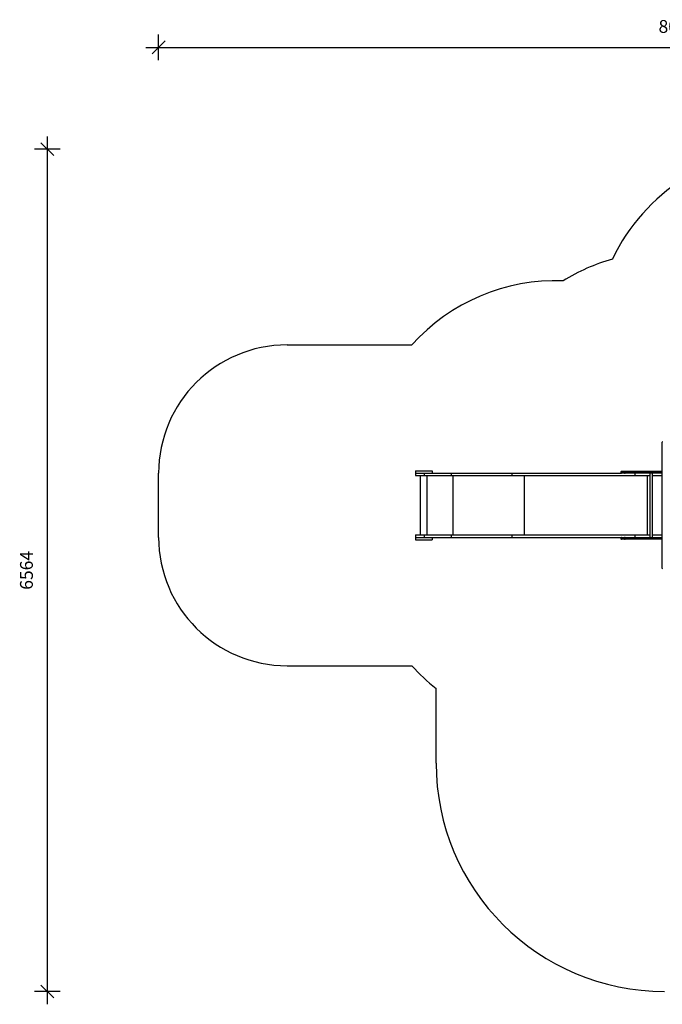
# Model space of a CAD drawing. Units: millimetres. Extents: x 3839 to 13115, y -3787 to 3886.
# Drawn here: x 3839 to 8846, y -3787 to 3886 of the extents above; entities that cross this region are included whole.
import ezdxf

# ---------------------------------------------------------------- set-up
doc = ezdxf.new("R2010")
doc.units = ezdxf.units.MM
doc.header["$PDSIZE"] = -1
for name, color, linetype in [('SAFETY_AREA', 3, 'Continuous'), ('TIPTAP', 6, 'Continuous'), ('TIPTAP_DIM', 9, 'Continuous')]:
    doc.layers.add(name, color=color, linetype=linetype)
doc.dimstyles.new('000000002E6C9198', dxfattribs={"dimscale": 100, "dimtxt": 1, "dimasz": 1, "dimexe": 1, "dimexo": 1, "dimgap": 1, "dimtad": 1, "dimdec": 0, "dimtxsty": 'Standard', "dimblk": 'OBLIQUE', "dimcen": 2.5, "dimdle": 1, "dimadec": 0, "dimazin": 0, "dimtfac": 1, "dimtdec": 0, "dimtmove": 0, "dimatfit": 3, "dimldrblk": 'OBLIQUE', "dimfxl": 1, "dimfxlon": 1, "dimarcsym": 0})

# ---------------------------------------------------------------- blocks, each defined once
blk = doc.blocks.new('_Oblique')
at = {"color": 0, "linetype": 'ByBlock', "lineweight": -2}
blk.add_line((-0.5, -0.5), (0.5, 0.5), dxfattribs=at)
blk = doc.blocks.new('*D9')
at = {"layer": 'Defpoints', "color": 0, "transparency": 16777216}
for p in [(4055, 2876.7), (9337.4, 2876.7), (9337.4, -3687.4)]:
    blk.add_point(p, dxfattribs=at)
at = {"layer": 'TIPTAP_DIM', "color": 0, "linetype": 'ByBlock', "lineweight": -2, "transparency": 16777216}
for p, q in [((4055, -3787.4), (4055, 2976.7)), ((4155, 2876.7), (3955, 2876.7)), ((4155, -3687.4), (3955, -3687.4))]:
    blk.add_line(p, q, dxfattribs=at)
at = {"layer": 'TIPTAP_DIM', "color": 0, "lineweight": -2, "transparency": 16777216, "xscale": 100, "yscale": 100, "zscale": 100}
for p, rotation in [((4055, 2876.7), 90), ((4055, -3687.4), 270)]:
    blk.add_blockref('_Oblique', p, dxfattribs=dict(at, rotation=rotation))
at = {"layer": 'TIPTAP_DIM', "color": 0, "transparency": 16777216, "insert": (3905, -405.3), "char_height": 100, "attachment_point": 5, "rotation": 90}
blk.add_mtext('6564', dxfattribs=at)
blk = doc.blocks.new('*D10')
at = {"layer": 'Defpoints', "color": 0, "transparency": 16777216}
for p in [(13014.9, 3670.7), (4922.2, 101.6), (13014.9, 101.6)]:
    blk.add_point(p, dxfattribs=at)
at = {"layer": 'TIPTAP_DIM', "color": 0, "linetype": 'ByBlock', "lineweight": -2, "transparency": 16777216}
for p, q in [((4922.2, 3570.7), (4922.2, 3770.7)), ((13014.9, 3570.7), (13014.9, 3770.7)), ((4822.2, 3670.7), (13114.9, 3670.7))]:
    blk.add_line(p, q, dxfattribs=at)
at = {"layer": 'TIPTAP_DIM', "color": 0, "lineweight": -2, "transparency": 16777216, "xscale": 100, "yscale": 100, "zscale": 100, "rotation": 180}
blk.add_blockref('_Oblique', (4922.2, 3670.7), dxfattribs=at)
at = {"layer": 'TIPTAP_DIM', "color": 0, "lineweight": -2, "transparency": 16777216, "xscale": 100, "yscale": 100, "zscale": 100}
blk.add_blockref('_Oblique', (13014.9, 3670.7), dxfattribs=at)
at = {"layer": 'TIPTAP_DIM', "color": 0, "transparency": 16777216, "insert": (8968.5, 3820.7), "char_height": 100, "attachment_point": 5}
blk.add_mtext('8093', dxfattribs=at)
blk = doc.blocks.new('LM202-2_top')
at = {"layer": 'SAFETY_AREA', "linetype": 'Continuous'}
for p, q in [((-4002.7, 1431.8), (-3029.6, 1431.8)), ((-5002.7, -68.2), (-5002.7, 431.7)), ((-4002.7, -1068.2), (-3029.6, -1068.2)), ((-2841.5, -1827.2), (-2841.5, -1245.2))]:
    blk.add_line(p, q, dxfattribs=at)
for centre, radius, start, end in [((-112.5, 1456.8), 1500, 90, 154.62281), ((-1061.5, 655.8), 1500, 105.71422, 121.80169), ((-1911.6, 431.7), 1500, 87.72314, 138.18969), ((-4002.7, 431.7), 1000, 90, 180), ((-4002.7, -68.2), 1000, 180, 270), ((-1911.6, -68.2), 1500, 221.81031, 231.68696), ((-1061.5, -1827.2), 1780, 180, 270)]:
    blk.add_arc(centre, radius, start, end, dxfattribs=at)
at = {"layer": 'TIPTAP', "linetype": 'Continuous', "lineweight": 25}
for p, q in [((-1080.5, 181.8), (-1080.5, 672.8)), ((-3002.7, 431.7), (-3002.7, 412.8)), ((-3002.7, 431.7), (-2933.3, 431.7)), ((-3002.7, 412.8), (-2933.3, 412.8)), ((-3001.9, 450.8), (-3001.9, 431.7)), ((-3001.9, 450.8), (-2871.9, 450.8)), ((-2964.7, 412.8), (-2964.7, -49.2)), ((-2933.3, 431.7), (-2933.3, 412.8)), ((-2933.3, 431.7), (-2722.6, 431.7)), ((-2933.3, 412.8), (-2722.6, 412.8)), ((-2912, 412.8), (-2912, -49.2)), ((-2871.9, 450.8), (-2871.9, 431.7)), ((-2722.6, 431.7), (-2722.6, 412.8)), ((-2722.6, 431.7), (-2250.4, 431.7)), ((-2722.6, 412.8), (-2250.4, 412.8)), ((-2711.3, 412.8), (-2711.3, -49.2)), ((-2250.4, 431.7), (-2250.4, 412.8)), ((-2250.4, 431.7), (-1397.1, 431.7)), ((-2250.4, 412.8), (-1293, 412.8)), ((-2154.4, 412.8), (-2154.4, -49.2)), ((-1401, 442.7), (-1401, 435.7)), ((-1374.6, 442.7), (-1401, 442.7)), ((-1401, 435.7), (-1374.6, 435.7)), ((-1397, 446.7), (-1371.7, 446.7)), ((-1371.7, 431.7), (-1397, 431.7)), ((-1372.6, 442.7), (-1374.6, 442.7)), ((-1374.6, 435.7), (-1374.6, 442.7)), ((-1374.6, 435.7), (-1372.6, 435.7)), ((-1372.6, 435.7), (-1372.6, 442.7)), ((-1080.5, 442.7), (-1372.6, 442.7)), ((-1372.6, 435.7), (-1080.5, 435.7)), ((-1371.7, 446.7), (-1368.6, 446.7)), ((-1368.6, 431.7), (-1371.7, 431.7)), ((-1368.6, 446.7), (-1080.5, 446.7)), ((-1080.5, 431.7), (-1368.6, 431.7)), ((-1293, 431.7), (-1293, 412.8)), ((-1293, 412.8), (-1175.7, 412.8)), ((-1197, 412.8), (-1197, -49.2)), ((-1175.7, 431.7), (-1175.7, -68.2)), ((-1154.4, -68.2), (-1154.4, 431.7)), ((-1154.4, 412.8), (-1080.5, 412.8)), ((-1080.5, -309.2), (-1080.5, 181.8)), ((-1080.5, 181.8), (-1076.5, 181.8)), ((-3002.7, -49.2), (-3002.7, -68.2)), ((-3002.7, -49.2), (-2933.3, -49.2)), ((-3002.7, -68.2), (-2933.3, -68.2)), ((-3001.9, -68.2), (-3001.9, -87.2)), ((-2933.3, -49.2), (-2933.3, -68.2)), ((-2933.3, -49.2), (-2722.6, -49.2)), ((-2933.3, -68.2), (-2722.6, -68.2)), ((-2871.9, -68.2), (-2871.9, -87.2)), ((-2722.6, -49.2), (-2722.6, -68.2)), ((-2722.6, -49.2), (-2250.4, -49.2)), ((-2722.6, -68.2), (-2250.4, -68.2)), ((-2250.4, -49.2), (-2250.4, -68.2)), ((-2250.4, -49.2), (-1293, -49.2)), ((-2250.4, -68.2), (-1397, -68.2)), ((-1401, -72.2), (-1401, -79.2)), ((-1374.6, -72.2), (-1401, -72.2)), ((-1397, -68.2), (-1371.7, -68.2)), ((-1372.6, -72.2), (-1374.6, -72.2)), ((-1374.6, -79.2), (-1374.6, -72.2)), ((-1372.6, -79.2), (-1372.6, -72.2)), ((-1080.5, -72.2), (-1372.6, -72.2)), ((-1371.7, -68.2), (-1368.6, -68.2)), ((-1368.6, -68.2), (-1080.5, -68.2)), ((-1293, -49.2), (-1293, -68.2)), ((-1293, -49.2), (-1175.7, -49.2)), ((-1154.4, -49.2), (-1080.5, -49.2)), ((-3001.9, -87.2), (-2871.9, -87.2)), ((-1401, -79.2), (-1374.6, -79.2)), ((-1371.7, -83.2), (-1397, -83.2)), ((-1374.6, -79.2), (-1372.6, -79.2)), ((-1372.6, -79.2), (-1080.5, -79.2)), ((-1368.6, -83.2), (-1371.7, -83.2)), ((-1080.5, -83.2), (-1368.6, -83.2))]:
    blk.add_line(p, q, dxfattribs=at)
for centre, radius, start, end in [((-1076.5, 672.8), 4, 90, 180), ((-1397, 442.7), 4, 90, 180), ((-1397, 435.7), 4, 180, 270), ((-1371.1, 443.2), 3.59, 100.0758, 187.37662), ((-1371.1, 435.3), 3.59, 172.62338, 259.9242), ((-1368.6, 442.8), 3.98, 90.25651, 180.25424), ((-1368.6, 435.7), 3.98, 179.74576, 269.74349), ((-1397, -72.2), 4, 90, 180), ((-1371.1, -71.8), 3.59, 100.0758, 187.37662), ((-1368.6, -72.2), 3.98, 90.25651, 180.25424), ((-1397, -79.2), 4, 180, 270), ((-1371.1, -79.7), 3.59, 172.62338, 259.9242), ((-1368.6, -79.3), 3.98, 179.74576, 269.74349), ((-1076.5, -309.2), 4, 180, 270)]:
    blk.add_arc(centre, radius, start, end, dxfattribs=at)

msp = doc.modelspace()

# ---------------------------------------------------------------- block references
msp.add_blockref('LM202-2_top', (9924.9, -80.1))

# ---------------------------------------------------------------- dimensions: what is measured, and where the dimension line sits
at = {"layer": 'TIPTAP_DIM'}
dim = msp.add_linear_dim(base=(13014.9, 3670.7), p1=(4922.2, 101.6), p2=(13014.9, 101.6), dimstyle='000000002E6C9198', dxfattribs=at)
dim.commit()
dim.dimension.update_dxf_attribs({"geometry": '*D10', "text_midpoint": (8968.5, 3820.7)})
dim = msp.add_linear_dim(base=(4055, 2876.7), p1=(9337.4, -3687.4), p2=(9337.4, 2876.7), angle=90, dimstyle='000000002E6C9198', dxfattribs=at)
dim.commit()
dim.dimension.update_dxf_attribs({"geometry": '*D9', "text_midpoint": (3905, -405.3)})

doc.saveas('drawing.dxf')
